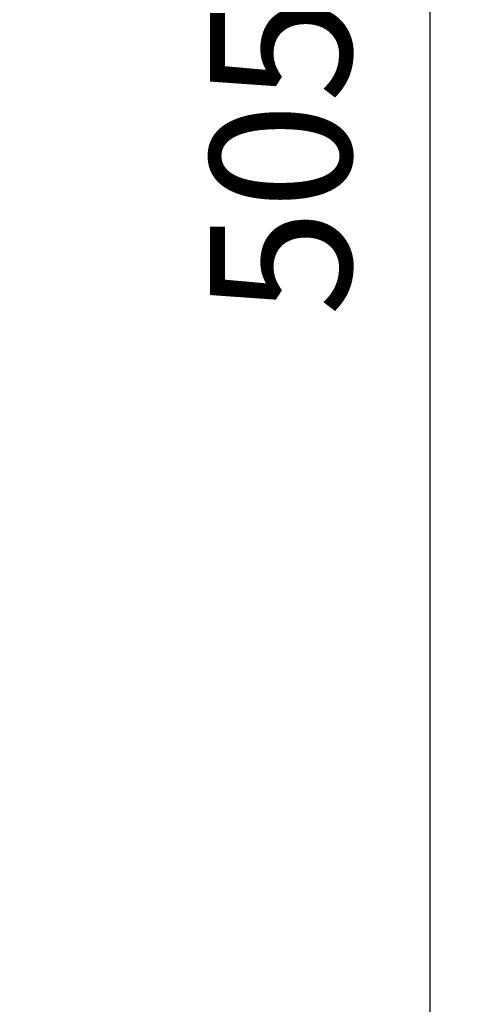
# Model space of a CAD drawing. Units: millimetres. Extents: x 0 to 5289, y 0 to 2100.
# Drawn here: x 2000 to 2084, y 507 to 690 of the extents above; entities that cross this region are included whole.
import ezdxf

# ---------------------------------------------------------------- set-up
doc = ezdxf.new("R2010")
doc.units = ezdxf.units.MM
doc.header["$LTSCALE"] = 7.5
doc.layers.add('AM_5', color=3, linetype='Continuous', lineweight=25)
doc.styles.get("Standard").update_dxf_attribs({"font": 'ISOCP.SHX', "bigfont": 'EXTFONT.SHX'})
doc.dimstyles.new('AM_JIS$0', dxfattribs={"dimtxt": 3.5, "dimasz": 2.5, "dimexe": 1, "dimexo": 1, "dimgap": 1.5, "dimtad": 3, "dimdsep": 46, "dimtxsty": 'STANDARD', "dimblk": 'OPEN30', "dimcen": 0, "dimclrd": 256, "dimclre": 256, "dimclrt": 2, "dimadec": 0, "dimazin": 2, "dimtp": 0.1, "dimtm": 0.1, "dimtfac": 0.71, "dimtmove": 0, "dimatfit": 3, "dimldrblk": 'OPEN30', "dimfxl": 1, "dimlwd": -1, "dimlwe": -1, "dimarcsym": 0})

# ---------------------------------------------------------------- blocks, each defined once
blk = doc.blocks.new('_Open30')
at = {"color": 0, "linetype": 'ByBlock', "lineweight": -2}
for p, q in [((-1, 0.2679), (0, 0)), ((0, 0), (-1, -0.2679)), ((0, 0), (-1, 0))]:
    blk.add_line(p, q, dxfattribs=at)
blk = doc.blocks.new('*D6')
at = {"layer": 'AM_5', "linetype": 'ByBlock'}
for p, q in [((1936.21, 917), (2083.98, 917)), ((2076.48, 898.25), (2076.48, 430.75)), ((1956.87, 412), (2083.98, 412))]:
    blk.add_line(p, q, dxfattribs=at)
at = {"layer": 'Defpoints', "color": 0}
for p in [(1928.71, 917), (1949.37, 412), (2076.48, 412)]:
    blk.add_point(p, dxfattribs=at)
at = {"layer": 'AM_5', "xscale": 18.75, "yscale": 18.75, "zscale": 18.75}
for p, rotation in [((2076.48, 917), 90), ((2076.48, 412), 270)]:
    blk.add_blockref('_Open30', p, dxfattribs=dict(at, rotation=rotation))
at = {"layer": 'AM_5', "color": 2, "insert": (2052.1, 664.5), "char_height": 26.25, "attachment_point": 5, "rotation": 90}
blk.add_mtext('505', dxfattribs=at)

msp = doc.modelspace()

# ---------------------------------------------------------------- dimensions: what is measured, and where the dimension line sits
at = {"layer": 'AM_5'}
dim = msp.add_linear_dim(base=(2076.48, 412.004), p1=(1928.711, 917.004), p2=(1949.369, 412.004), angle=90, dimstyle='AM_JIS$0', override={"dimscale": 7.5, "dimblk1": 'Open30', "dimblk2": 'Open30', "dimtdec": 3, "dimtzin": 0, "dimarcsym": 1}, dxfattribs=at)
dim.commit()
dim.dimension.update_dxf_attribs({"geometry": '*D6', "text_midpoint": (2052.105, 664.504)})

doc.saveas('drawing.dxf')
